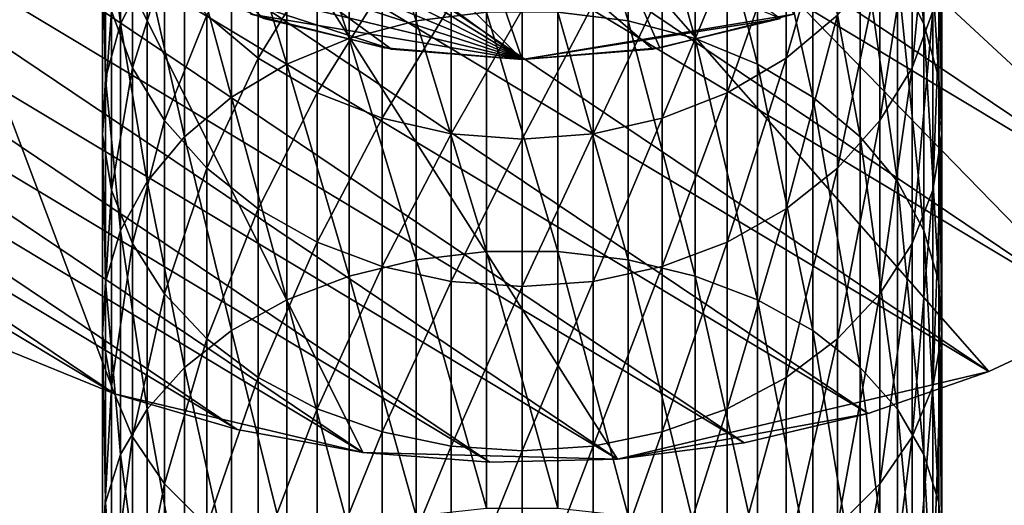
# Model space of a CAD drawing. Extents: x -90 to 90, y -211 to 35.
# Drawn here: x -12 to 11, y -31 to -19 of the extents above; entities that cross this region are included whole.
import ezdxf

# ---------------------------------------------------------------- set-up
doc = ezdxf.new("R2010")
doc.units = 0
doc.header["$MEASUREMENT"] = 0
for name, color, linetype in [('L1', 7, 'Continuous'), ('L4', 7, 'Continuous'), ('L7', 7, 'Continuous'), ('L8', 7, 'Continuous')]:
    doc.layers.add(name, color=color, linetype=linetype)

msp = doc.modelspace()

# ---------------------------------------------------------------- linework, layer by layer
at = {"layer": 'L1', "color": 254}
for points in [[(8.929258, -17.81194, 378.043), (9.561667, -19.0497, 377.071), (8.929258, -13.26687, 371.7927)], [(9.561667, -19.0497, 377.071), (9.561667, -14.57308, 370.9148), (8.929258, -13.26687, 371.7927)], [(0.848059, -18.77187, 387.622), (2.519781, -18.98361, 387.4288), (0.848059, -13.51627, 381.4164)], [(2.519781, -18.98361, 387.4288), (2.519781, -13.74171, 381.2394), (0.848059, -13.51627, 381.4164)], [(-2.519781, -18.98361, 387.4288), (-2.519781, -13.74171, 381.2394), (-4.119013, -14.18611, 380.8904)], [(-2.519781, -18.98361, 387.4288), (-0.848059, -18.77187, 387.622), (-2.519781, -13.74171, 381.2394)], [(2.519781, -18.98361, 387.4288), (4.119013, -19.401, 387.0479), (2.519781, -13.74171, 381.2394)], [(4.119013, -19.401, 387.0479), (4.119013, -14.18611, 380.8904), (2.519781, -13.74171, 381.2394)], [(-4.119013, -19.401, 387.0479), (-4.119013, -14.18611, 380.8904), (-5.599748, -14.83667, 380.3795)], [(-4.119013, -19.401, 387.0479), (-2.519781, -18.98361, 387.4288), (-4.119013, -14.18611, 380.8904)], [(4.119013, -19.401, 387.0479), (5.599748, -20.01202, 386.4903), (4.119013, -14.18611, 380.8904)], [(5.599748, -20.01202, 386.4903), (5.599748, -14.83667, 380.3795), (4.119013, -14.18611, 380.8904)], [(-9.561667, -19.0497, 377.071), (-9.561667, -14.57308, 370.9148), (-9.919005, -15.9492, 369.9899)], [(-9.561667, -19.0497, 377.071), (-8.929258, -17.81194, 378.043), (-9.561667, -14.57308, 370.9148)], [(9.561667, -19.0497, 377.071), (9.919005, -20.35371, 376.0469), (9.561667, -14.57308, 370.9148)], [(9.919005, -20.35371, 376.0469), (9.919005, -15.9492, 369.9899), (9.561667, -14.57308, 370.9148)], [(-5.599748, -20.01202, 386.4903), (-5.599748, -14.83667, 380.3795), (-6.919389, -15.67468, 379.7214)], [(-5.599748, -20.01202, 386.4903), (-4.119013, -19.401, 387.0479), (-5.599748, -14.83667, 380.3795)], [(5.599748, -20.01202, 386.4903), (6.919389, -20.79911, 385.7721), (5.599748, -14.83667, 380.3795)], [(6.919389, -20.79911, 385.7721), (6.919389, -15.67468, 379.7214), (5.599748, -14.83667, 380.3795)], [(9.775552, -18.75197, 368.1062), (9.278891, -20.09799, 367.2016), (9.775552, -14.93867, 361.9526)], [(9.278891, -20.09799, 367.2016), (9.278891, -16.34786, 361.1498), (9.775552, -14.93867, 361.9526)], [(-6.919389, -20.79911, 385.7721), (-6.919389, -15.67468, 379.7214), (-8.039971, -16.67604, 378.935)], [(-6.919389, -20.79911, 385.7721), (-5.599748, -20.01202, 386.4903), (-6.919389, -15.67468, 379.7214)], [(7.506723, -18.84877, 359.7253), (6.2822, -19.86854, 359.1444), (7.506723, -15.65457, 353.6017)], [(6.2822, -19.86854, 359.1444), (6.2822, -16.71448, 353.0978), (7.506723, -15.65457, 353.6017)], [(6.919389, -20.79911, 385.7721), (8.039971, -21.73962, 384.9139), (6.919389, -15.67468, 379.7214)], [(8.039971, -21.73962, 384.9139), (8.039971, -16.67604, 378.935), (6.919389, -15.67468, 379.7214)], [(-9.919005, -15.9492, 369.9899), (-9.990989, -17.35565, 369.0447), (-9.919005, -20.35371, 376.0469)], [(-9.919005, -15.9492, 369.9899), (-9.919005, -20.35371, 376.0469), (-9.561667, -19.0497, 377.071)], [(9.919005, -20.35371, 376.0469), (9.990989, -21.68646, 375.0003), (9.919005, -15.9492, 369.9899)], [(9.990989, -21.68646, 375.0003), (9.990989, -17.35565, 369.0447), (9.919005, -15.9492, 369.9899)], [(-9.278891, -20.09799, 367.2016), (-9.775552, -18.75197, 368.1062), (-9.278891, -16.34786, 361.1498)], [(-9.278891, -20.09799, 367.2016), (-9.278891, -16.34786, 361.1498), (-8.515291, -17.66385, 360.4003)], [(9.278891, -20.09799, 367.2016), (8.515291, -21.35498, 366.3568), (9.278891, -16.34786, 361.1498)], [(8.515291, -21.35498, 366.3568), (8.515291, -17.66385, 360.4003), (9.278891, -16.34786, 361.1498)], [(-8.039971, -21.73962, 384.9139), (-8.039971, -16.67604, 378.935), (-8.929258, -17.81194, 378.043)], [(-8.039971, -21.73962, 384.9139), (-6.919389, -20.79911, 385.7721), (-8.039971, -16.67604, 378.935)], [(-6.2822, -19.86854, 359.1444), (-7.506723, -18.84877, 359.7253), (-6.2822, -16.71448, 353.0978)], [(-6.2822, -19.86854, 359.1444), (-6.2822, -16.71448, 353.0978), (-4.876949, -17.57225, 352.69)], [(6.2822, -19.86854, 359.1444), (4.876949, -20.69383, 358.6743), (6.2822, -16.71448, 353.0978)], [(4.876949, -20.69383, 358.6743), (4.876949, -17.57225, 352.69), (6.2822, -16.71448, 353.0978)], [(8.039971, -21.73962, 384.9139), (8.929258, -22.80649, 383.9403), (8.039971, -16.67604, 378.935)], [(8.929258, -22.80649, 383.9403), (8.929258, -17.81194, 378.043), (8.039971, -16.67604, 378.935)], [(-9.990989, -21.68646, 375.0003), (-9.919005, -20.35371, 376.0469), (-9.990989, -17.35565, 369.0447)], [(-9.990989, -21.68646, 375.0003), (-9.990989, -17.35565, 369.0447), (-9.775552, -18.75197, 368.1062)], [(-4.876949, -20.69383, 358.6743), (-6.2822, -19.86854, 359.1444), (-4.876949, -17.57225, 352.69)], [(-4.876949, -20.69383, 358.6743), (-4.876949, -17.57225, 352.69), (-3.331398, -18.2032, 352.39)], [(4.876949, -20.69383, 358.6743), (3.331398, -21.30089, 358.3285), (4.876949, -17.57225, 352.69)], [(3.331398, -21.30089, 358.3285), (3.331398, -18.2032, 352.39), (4.876949, -17.57225, 352.69)], [(9.990989, -21.68646, 375.0003), (9.775552, -23.00961, 373.9612), (9.990989, -17.35565, 369.0447)], [(9.775552, -23.00961, 373.9612), (9.775552, -18.75197, 368.1062), (9.990989, -17.35565, 369.0447)], [(-8.515291, -21.35498, 366.3568), (-9.278891, -20.09799, 367.2016), (-8.515291, -17.66385, 360.4003)], [(-8.515291, -21.35498, 366.3568), (-8.515291, -17.66385, 360.4003), (-7.506723, -18.84877, 359.7253)], [(8.515291, -21.35498, 366.3568), (7.506723, -22.48678, 365.5961), (8.515291, -17.66385, 360.4003)], [(7.506723, -22.48678, 365.5961), (7.506723, -18.84877, 359.7253), (8.515291, -17.66385, 360.4003)], [(-8.929258, -22.80649, 383.9403), (-8.929258, -17.81194, 378.043), (-9.561667, -19.0497, 377.071)], [(-8.929258, -22.80649, 383.9403), (-8.039971, -21.73962, 384.9139), (-8.929258, -17.81194, 378.043)], [(8.929258, -22.80649, 383.9403), (9.561667, -23.96903, 382.8795), (8.929258, -17.81194, 378.043)], [(9.561667, -23.96903, 382.8795), (9.561667, -19.0497, 377.071), (8.929258, -17.81194, 378.043)], [(-3.331398, -21.30089, 358.3285), (-4.876949, -20.69383, 358.6743), (-3.331398, -18.2032, 352.39)], [(-3.331398, -21.30089, 358.3285), (-3.331398, -18.2032, 352.39), (-1.690008, -18.58918, 352.2065)], [(3.331398, -21.30089, 358.3285), (1.690008, -21.67225, 358.117), (3.331398, -18.2032, 352.39)], [(1.690008, -21.67225, 358.117), (1.690008, -18.58918, 352.2065), (3.331398, -18.2032, 352.39)], [(-1.690008, -21.67225, 358.117), (-3.331398, -21.30089, 358.3285), (-1.690008, -18.58918, 352.2065)], [(-1.690008, -21.67225, 358.117), (-1.690008, -18.58918, 352.2065), (0, -18.71908, 352.1447)], [(0, -21.79723, 358.0458), (-1.690008, -21.67225, 358.117), (0, -18.71908, 352.1447)], [(1.690008, -21.67225, 358.117), (0, -21.79723, 358.0458), (1.690008, -18.58918, 352.2065)], [(0, -21.79723, 358.0458), (0, -18.71908, 352.1447), (1.690008, -18.58918, 352.2065)], [(-9.775552, -23.00961, 373.9612), (-9.990989, -21.68646, 375.0003), (-9.775552, -18.75197, 368.1062)], [(-9.775552, -23.00961, 373.9612), (-9.775552, -18.75197, 368.1062), (-9.278891, -20.09799, 367.2016)], [(-7.506723, -22.48678, 365.5961), (-8.515291, -21.35498, 366.3568), (-7.506723, -18.84877, 359.7253)], [(-7.506723, -22.48678, 365.5961), (-7.506723, -18.84877, 359.7253), (-6.2822, -19.86854, 359.1444)], [(-0.848059, -24.47169, 393.4222), (-0.848059, -18.77187, 387.622), (-2.519781, -18.98361, 387.4288)], [(-0.848059, -24.47169, 393.4222), (0.848059, -24.47169, 393.4222), (-0.848059, -18.77187, 387.622)], [(0.848059, -24.47169, 393.4222), (0.848059, -18.77187, 387.622), (-0.848059, -18.77187, 387.622)], [(0.848059, -24.47169, 393.4222), (2.519781, -24.66857, 393.2138), (0.848059, -18.77187, 387.622)], [(2.519781, -24.66857, 393.2138), (2.519781, -18.98361, 387.4288), (0.848059, -18.77187, 387.622)], [(7.506723, -22.48678, 365.5961), (6.2822, -23.46084, 364.9414), (7.506723, -18.84877, 359.7253)], [(6.2822, -23.46084, 364.9414), (6.2822, -19.86854, 359.1444), (7.506723, -18.84877, 359.7253)], [(9.775552, -23.00961, 373.9612), (9.278891, -24.28509, 372.9596), (9.775552, -18.75197, 368.1062)], [(9.278891, -24.28509, 372.9596), (9.278891, -20.09799, 367.2016), (9.775552, -18.75197, 368.1062)], [(-9.561667, -19.0497, 377.071), (-9.919005, -20.35371, 376.0469), (-9.561667, -23.96903, 382.8795)], [(-9.561667, -19.0497, 377.071), (-9.561667, -23.96903, 382.8795), (-8.929258, -22.80649, 383.9403)], [(-2.519781, -24.66857, 393.2138), (-2.519781, -18.98361, 387.4288), (-4.119013, -19.401, 387.0479)], [(-2.519781, -24.66857, 393.2138), (-0.848059, -24.47169, 393.4222), (-2.519781, -18.98361, 387.4288)], [(2.519781, -24.66857, 393.2138), (4.119013, -25.05667, 392.8031), (2.519781, -18.98361, 387.4288)], [(4.119013, -25.05667, 392.8031), (4.119013, -19.401, 387.0479), (2.519781, -18.98361, 387.4288)], [(9.561667, -23.96903, 382.8795), (9.919005, -25.1938, 381.7618), (9.561667, -19.0497, 377.071)], [(9.919005, -25.1938, 381.7618), (9.919005, -20.35371, 376.0469), (9.561667, -19.0497, 377.071)], [(-4.119013, -25.05667, 392.8031), (-4.119013, -19.401, 387.0479), (-5.599748, -20.01202, 386.4903)], [(-4.119013, -25.05667, 392.8031), (-2.519781, -24.66857, 393.2138), (-4.119013, -19.401, 387.0479)], [(4.119013, -25.05667, 392.8031), (5.599748, -25.62482, 392.2019), (4.119013, -19.401, 387.0479)], [(5.599748, -25.62482, 392.2019), (5.599748, -20.01202, 386.4903), (4.119013, -19.401, 387.0479)], [(-6.2822, -23.46084, 364.9414), (-7.506723, -22.48678, 365.5961), (-6.2822, -19.86854, 359.1444)], [(-6.2822, -23.46084, 364.9414), (-6.2822, -19.86854, 359.1444), (-4.876949, -20.69383, 358.6743)], [(6.2822, -23.46084, 364.9414), (4.876949, -24.24913, 364.4116), (6.2822, -19.86854, 359.1444)], [(4.876949, -24.24913, 364.4116), (4.876949, -20.69383, 358.6743), (6.2822, -19.86854, 359.1444)], [(-9.278891, -24.28509, 372.9596), (-9.775552, -23.00961, 373.9612), (-9.278891, -20.09799, 367.2016)], [(-9.278891, -24.28509, 372.9596), (-9.278891, -20.09799, 367.2016), (-8.515291, -21.35498, 366.3568)], [(-5.599748, -25.62482, 392.2019), (-5.599748, -20.01202, 386.4903), (-6.919389, -20.79911, 385.7721)], [(-5.599748, -25.62482, 392.2019), (-4.119013, -25.05667, 392.8031), (-5.599748, -20.01202, 386.4903)], [(5.599748, -25.62482, 392.2019), (6.919389, -26.35668, 391.4275), (5.599748, -20.01202, 386.4903)], [(6.919389, -26.35668, 391.4275), (6.919389, -20.79911, 385.7721), (5.599748, -20.01202, 386.4903)], [(9.278891, -24.28509, 372.9596), (8.515291, -25.47621, 372.0242), (9.278891, -20.09799, 367.2016)], [(8.515291, -25.47621, 372.0242), (8.515291, -21.35498, 366.3568), (9.278891, -20.09799, 367.2016)], [(-9.919005, -25.1938, 381.7618), (-9.919005, -20.35371, 376.0469), (-9.990989, -21.68646, 375.0003)], [(-9.919005, -25.1938, 381.7618), (-9.561667, -23.96903, 382.8795), (-9.919005, -20.35371, 376.0469)], [(9.919005, -25.1938, 381.7618), (9.990989, -26.44556, 380.6196), (9.919005, -20.35371, 376.0469)], [(9.990989, -26.44556, 380.6196), (9.990989, -21.68646, 375.0003), (9.919005, -20.35371, 376.0469)], [(-6.919389, -26.35668, 391.4275), (-6.919389, -20.79911, 385.7721), (-8.039971, -21.73962, 384.9139)], [(-6.919389, -26.35668, 391.4275), (-5.599748, -25.62482, 392.2019), (-6.919389, -20.79911, 385.7721)], [(-4.876949, -24.24913, 364.4116), (-6.2822, -23.46084, 364.9414), (-4.876949, -20.69383, 358.6743)], [(-4.876949, -24.24913, 364.4116), (-4.876949, -20.69383, 358.6743), (-3.331398, -21.30089, 358.3285)], [(4.876949, -24.24913, 364.4116), (3.331398, -24.82897, 364.0219), (4.876949, -20.69383, 358.6743)], [(3.331398, -24.82897, 364.0219), (3.331398, -21.30089, 358.3285), (4.876949, -20.69383, 358.6743)], [(6.919389, -26.35668, 391.4275), (8.039971, -27.23119, 390.5021), (6.919389, -20.79911, 385.7721)], [(8.039971, -27.23119, 390.5021), (8.039971, -21.73962, 384.9139), (6.919389, -20.79911, 385.7721)], [(-3.331398, -24.82897, 364.0219), (-4.876949, -24.24913, 364.4116), (-3.331398, -21.30089, 358.3285)], [(-3.331398, -24.82897, 364.0219), (-3.331398, -21.30089, 358.3285), (-1.690008, -21.67225, 358.117)], [(3.331398, -24.82897, 364.0219), (1.690008, -25.18368, 363.7835), (3.331398, -21.30089, 358.3285)], [(1.690008, -25.18368, 363.7835), (1.690008, -21.67225, 358.117), (3.331398, -21.30089, 358.3285)], [(-8.515291, -25.47621, 372.0242), (-9.278891, -24.28509, 372.9596), (-8.515291, -21.35498, 366.3568)], [(-8.515291, -25.47621, 372.0242), (-8.515291, -21.35498, 366.3568), (-7.506723, -22.48678, 365.5961)], [(8.515291, -25.47621, 372.0242), (7.506723, -26.5487, 371.1819), (8.515291, -21.35498, 366.3568)], [(7.506723, -26.5487, 371.1819), (7.506723, -22.48678, 365.5961), (8.515291, -21.35498, 366.3568)], [(-9.990989, -26.44556, 380.6196), (-9.919005, -25.1938, 381.7618), (-9.990989, -21.68646, 375.0003)], [(-9.990989, -26.44556, 380.6196), (-9.990989, -21.68646, 375.0003), (-9.775552, -23.00961, 373.9612)], [(-8.039971, -27.23119, 390.5021), (-8.039971, -21.73962, 384.9139), (-8.929258, -22.80649, 383.9403)], [(-8.039971, -27.23119, 390.5021), (-6.919389, -26.35668, 391.4275), (-8.039971, -21.73962, 384.9139)], [(-1.690008, -25.18368, 363.7835), (-3.331398, -24.82897, 364.0219), (-1.690008, -21.67225, 358.117)], [(-1.690008, -25.18368, 363.7835), (-1.690008, -21.67225, 358.117), (0, -21.79723, 358.0458)], [(1.690008, -25.18368, 363.7835), (0, -25.30307, 363.7033), (1.690008, -21.67225, 358.117)], [(0, -25.30307, 363.7033), (0, -21.79723, 358.0458), (1.690008, -21.67225, 358.117)], [(8.039971, -27.23119, 390.5021), (8.929258, -28.2232, 389.4524), (8.039971, -21.73962, 384.9139)], [(8.929258, -28.2232, 389.4524), (8.929258, -22.80649, 383.9403), (8.039971, -21.73962, 384.9139)], [(9.990989, -26.44556, 380.6196), (9.775552, -27.6883, 379.4856), (9.990989, -21.68646, 375.0003)], [(9.775552, -27.6883, 379.4856), (9.775552, -23.00961, 373.9612), (9.990989, -21.68646, 375.0003)], [(0, -25.30307, 363.7033), (-1.690008, -25.18368, 363.7835), (0, -21.79723, 358.0458)], [(-7.506723, -26.5487, 371.1819), (-8.515291, -25.47621, 372.0242), (-7.506723, -22.48678, 365.5961)], [(-7.506723, -26.5487, 371.1819), (-7.506723, -22.48678, 365.5961), (-6.2822, -23.46084, 364.9414)], [(7.506723, -26.5487, 371.1819), (6.2822, -27.47172, 370.4571), (7.506723, -22.48678, 365.5961)], [(6.2822, -27.47172, 370.4571), (6.2822, -23.46084, 364.9414), (7.506723, -22.48678, 365.5961)], [(-8.929258, -22.80649, 383.9403), (-9.561667, -23.96903, 382.8795), (-8.929258, -28.2232, 389.4524)], [(-8.929258, -22.80649, 383.9403), (-8.929258, -28.2232, 389.4524), (-8.039971, -27.23119, 390.5021)], [(8.929258, -28.2232, 389.4524), (9.561667, -29.30417, 388.3086), (8.929258, -22.80649, 383.9403)], [(9.561667, -29.30417, 388.3086), (9.561667, -23.96903, 382.8795), (8.929258, -22.80649, 383.9403)], [(-9.775552, -27.6883, 379.4856), (-9.990989, -26.44556, 380.6196), (-9.775552, -23.00961, 373.9612)], [(-9.775552, -27.6883, 379.4856), (-9.775552, -23.00961, 373.9612), (-9.278891, -24.28509, 372.9596)], [(9.775552, -27.6883, 379.4856), (9.278891, -28.88627, 378.3924), (9.775552, -23.00961, 373.9612)], [(9.278891, -28.88627, 378.3924), (9.278891, -24.28509, 372.9596), (9.775552, -23.00961, 373.9612)], [(-6.2822, -27.47172, 370.4571), (-7.506723, -26.5487, 371.1819), (-6.2822, -23.46084, 364.9414)], [(-6.2822, -27.47172, 370.4571), (-6.2822, -23.46084, 364.9414), (-4.876949, -24.24913, 364.4116)], [(6.2822, -27.47172, 370.4571), (4.876949, -28.2187, 369.8705), (6.2822, -23.46084, 364.9414)], [(4.876949, -28.2187, 369.8705), (4.876949, -24.24913, 364.4116), (6.2822, -23.46084, 364.9414)], [(-9.561667, -29.30417, 388.3086), (-9.561667, -23.96903, 382.8795), (-9.919005, -25.1938, 381.7618)], [(-9.561667, -29.30417, 388.3086), (-8.929258, -28.2232, 389.4524), (-9.561667, -23.96903, 382.8795)], [(9.561667, -29.30417, 388.3086), (9.919005, -30.44299, 387.1035), (9.561667, -23.96903, 382.8795)], [(9.919005, -30.44299, 387.1035), (9.919005, -25.1938, 381.7618), (9.561667, -23.96903, 382.8795)], [(-9.278891, -28.88627, 378.3924), (-9.775552, -27.6883, 379.4856), (-9.278891, -24.28509, 372.9596)], [(-9.278891, -28.88627, 378.3924), (-9.278891, -24.28509, 372.9596), (-8.515291, -25.47621, 372.0242)], [(-4.876949, -28.2187, 369.8705), (-6.2822, -27.47172, 370.4571), (-4.876949, -24.24913, 364.4116)], [(-4.876949, -28.2187, 369.8705), (-4.876949, -24.24913, 364.4116), (-3.331398, -24.82897, 364.0219)], [(4.876949, -28.2187, 369.8705), (3.331398, -28.76815, 369.439), (4.876949, -24.24913, 364.4116)], [(3.331398, -28.76815, 369.439), (3.331398, -24.82897, 364.0219), (4.876949, -24.24913, 364.4116)], [(9.278891, -28.88627, 378.3924), (8.515291, -30.005, 377.3715), (9.278891, -24.28509, 372.9596)], [(8.515291, -30.005, 377.3715), (8.515291, -25.47621, 372.0242), (9.278891, -24.28509, 372.9596)], [(-0.848059, -30.58457, 398.7853), (-0.848059, -24.47169, 393.4222), (-2.519781, -24.66857, 393.2138)], [(-0.848059, -30.58457, 398.7853), (0.848059, -30.58457, 398.7853), (-0.848059, -24.47169, 393.4222)], [(0.848059, -30.58457, 398.7853), (0.848059, -24.47169, 393.4222), (-0.848059, -24.47169, 393.4222)], [(0.848059, -30.58457, 398.7853), (2.519781, -30.76551, 398.5629), (0.848059, -24.47169, 393.4222)], [(2.519781, -30.76551, 398.5629), (2.519781, -24.66857, 393.2138), (0.848059, -24.47169, 393.4222)], [(-3.331398, -28.76815, 369.439), (-4.876949, -28.2187, 369.8705), (-3.331398, -24.82897, 364.0219)], [(-2.519781, -30.76551, 398.5629), (-2.519781, -24.66857, 393.2138), (-4.119013, -25.05667, 392.8031)], [(-3.331398, -28.76815, 369.439), (-3.331398, -24.82897, 364.0219), (-1.690008, -25.18368, 363.7835)], [(-2.519781, -30.76551, 398.5629), (-0.848059, -30.58457, 398.7853), (-2.519781, -24.66857, 393.2138)], [(3.331398, -28.76815, 369.439), (1.690008, -29.10428, 369.175), (3.331398, -24.82897, 364.0219)], [(1.690008, -29.10428, 369.175), (1.690008, -25.18368, 363.7835), (3.331398, -24.82897, 364.0219)], [(2.519781, -30.76551, 398.5629), (4.119013, -31.1222, 398.1247), (2.519781, -24.66857, 393.2138)], [(4.119013, -31.1222, 398.1247), (4.119013, -25.05667, 392.8031), (2.519781, -24.66857, 393.2138)], [(-4.119013, -31.1222, 398.1247), (-4.119013, -25.05667, 392.8031), (-5.599748, -25.62482, 392.2019)], [(-4.119013, -31.1222, 398.1247), (-2.519781, -30.76551, 398.5629), (-4.119013, -25.05667, 392.8031)], [(4.119013, -31.1222, 398.1247), (5.599748, -31.64437, 397.4832), (4.119013, -25.05667, 392.8031)], [(5.599748, -31.64437, 397.4832), (5.599748, -25.62482, 392.2019), (4.119013, -25.05667, 392.8031)], [(-9.919005, -30.44299, 387.1035), (-9.919005, -25.1938, 381.7618), (-9.990989, -26.44556, 380.6196)], [(-9.919005, -30.44299, 387.1035), (-9.561667, -29.30417, 388.3086), (-9.919005, -25.1938, 381.7618)], [(-1.690008, -29.10428, 369.175), (-3.331398, -28.76815, 369.439), (-1.690008, -25.18368, 363.7835)], [(-1.690008, -29.10428, 369.175), (-1.690008, -25.18368, 363.7835), (0, -25.30307, 363.7033)], [(0, -29.21741, 369.0862), (-1.690008, -29.10428, 369.175), (0, -25.30307, 363.7033)], [(1.690008, -29.10428, 369.175), (0, -29.21741, 369.0862), (1.690008, -25.18368, 363.7835)], [(0, -29.21741, 369.0862), (0, -25.30307, 363.7033), (1.690008, -25.18368, 363.7835)], [(9.919005, -30.44299, 387.1035), (9.990989, -31.60691, 385.8719), (9.919005, -25.1938, 381.7618)], [(9.990989, -31.60691, 385.8719), (9.990989, -26.44556, 380.6196), (9.919005, -25.1938, 381.7618)], [(-8.515291, -30.005, 377.3715), (-9.278891, -28.88627, 378.3924), (-8.515291, -25.47621, 372.0242)], [(-8.515291, -30.005, 377.3715), (-8.515291, -25.47621, 372.0242), (-7.506723, -26.5487, 371.1819)], [(8.515291, -30.005, 377.3715), (7.506723, -31.01232, 376.4524), (8.515291, -25.47621, 372.0242)], [(7.506723, -31.01232, 376.4524), (7.506723, -26.5487, 371.1819), (8.515291, -25.47621, 372.0242)], [(-5.599748, -31.64437, 397.4832), (-5.599748, -25.62482, 392.2019), (-6.919389, -26.35668, 391.4275)], [(-5.599748, -31.64437, 397.4832), (-4.119013, -31.1222, 398.1247), (-5.599748, -25.62482, 392.2019)], [(5.599748, -31.64437, 397.4832), (6.919389, -32.317, 396.6568), (5.599748, -25.62482, 392.2019)], [(6.919389, -32.317, 396.6568), (6.919389, -26.35668, 391.4275), (5.599748, -25.62482, 392.2019)], [(-9.990989, -31.60691, 385.8719), (-9.919005, -30.44299, 387.1035), (-9.990989, -26.44556, 380.6196)], [(-9.990989, -31.60691, 385.8719), (-9.990989, -26.44556, 380.6196), (-9.775552, -27.6883, 379.4856)], [(-6.919389, -32.317, 396.6568), (-6.919389, -26.35668, 391.4275), (-8.039971, -27.23119, 390.5021)], [(-6.919389, -32.317, 396.6568), (-5.599748, -31.64437, 397.4832), (-6.919389, -26.35668, 391.4275)], [(6.919389, -32.317, 396.6568), (8.039971, -33.12073, 395.6693), (6.919389, -26.35668, 391.4275)], [(8.039971, -33.12073, 395.6693), (8.039971, -27.23119, 390.5021), (6.919389, -26.35668, 391.4275)], [(9.990989, -31.60691, 385.8719), (9.775552, -32.76245, 384.6491), (9.990989, -26.44556, 380.6196)], [(9.775552, -32.76245, 384.6491), (9.775552, -27.6883, 379.4856), (9.990989, -26.44556, 380.6196)], [(-7.506723, -31.01232, 376.4524), (-8.515291, -30.005, 377.3715), (-7.506723, -26.5487, 371.1819)], [(-7.506723, -31.01232, 376.4524), (-7.506723, -26.5487, 371.1819), (-6.2822, -27.47172, 370.4571)], [(7.506723, -31.01232, 376.4524), (6.2822, -31.87924, 375.6613), (7.506723, -26.5487, 371.1819)], [(6.2822, -31.87924, 375.6613), (6.2822, -27.47172, 370.4571), (7.506723, -26.5487, 371.1819)], [(-8.039971, -27.23119, 390.5021), (-8.929258, -28.2232, 389.4524), (-8.039971, -33.12073, 395.6693)], [(-8.039971, -27.23119, 390.5021), (-8.039971, -33.12073, 395.6693), (-6.919389, -32.317, 396.6568)], [(8.039971, -33.12073, 395.6693), (8.929258, -34.03245, 394.5491), (8.039971, -27.23119, 390.5021)], [(8.929258, -34.03245, 394.5491), (8.929258, -28.2232, 389.4524), (8.039971, -27.23119, 390.5021)], [(-6.2822, -31.87924, 375.6613), (-7.506723, -31.01232, 376.4524), (-6.2822, -27.47172, 370.4571)], [(-6.2822, -31.87924, 375.6613), (-6.2822, -27.47172, 370.4571), (-4.876949, -28.2187, 369.8705)], [(6.2822, -31.87924, 375.6613), (4.876949, -32.58083, 375.0211), (6.2822, -27.47172, 370.4571)], [(4.876949, -32.58083, 375.0211), (4.876949, -28.2187, 369.8705), (6.2822, -27.47172, 370.4571)], [(-9.775552, -32.76245, 384.6491), (-9.990989, -31.60691, 385.8719), (-9.775552, -27.6883, 379.4856)], [(-9.775552, -32.76245, 384.6491), (-9.775552, -27.6883, 379.4856), (-9.278891, -28.88627, 378.3924)], [(9.775552, -32.76245, 384.6491), (9.278891, -33.87636, 383.4704), (9.775552, -27.6883, 379.4856)], [(9.278891, -33.87636, 383.4704), (9.278891, -28.88627, 378.3924), (9.775552, -27.6883, 379.4856)], [(-8.929258, -34.03245, 394.5491), (-8.929258, -28.2232, 389.4524), (-9.561667, -29.30417, 388.3086)], [(-8.929258, -34.03245, 394.5491), (-8.039971, -33.12073, 395.6693), (-8.929258, -28.2232, 389.4524)], [(-4.876949, -32.58083, 375.0211), (-6.2822, -31.87924, 375.6613), (-4.876949, -28.2187, 369.8705)], [(-4.876949, -32.58083, 375.0211), (-4.876949, -28.2187, 369.8705), (-3.331398, -28.76815, 369.439)], [(4.876949, -32.58083, 375.0211), (3.331398, -33.09689, 374.5502), (4.876949, -28.2187, 369.8705)], [(3.331398, -33.09689, 374.5502), (3.331398, -28.76815, 369.439), (4.876949, -28.2187, 369.8705)], [(8.929258, -34.03245, 394.5491), (9.561667, -35.02593, 393.3285), (8.929258, -28.2232, 389.4524)], [(9.561667, -35.02593, 393.3285), (9.561667, -29.30417, 388.3086), (8.929258, -28.2232, 389.4524)], [(-3.331398, -33.09689, 374.5502), (-4.876949, -32.58083, 375.0211), (-3.331398, -28.76815, 369.439)], [(-3.331398, -33.09689, 374.5502), (-3.331398, -28.76815, 369.439), (-1.690008, -29.10428, 369.175)], [(3.331398, -33.09689, 374.5502), (1.690008, -33.41259, 374.2621), (3.331398, -28.76815, 369.439)], [(1.690008, -33.41259, 374.2621), (1.690008, -29.10428, 369.175), (3.331398, -28.76815, 369.439)], [(-9.278891, -33.87636, 383.4704), (-9.775552, -32.76245, 384.6491), (-9.278891, -28.88627, 378.3924)], [(-9.278891, -33.87636, 383.4704), (-9.278891, -28.88627, 378.3924), (-8.515291, -30.005, 377.3715)], [(9.278891, -33.87636, 383.4704), (8.515291, -34.91659, 382.3696), (9.278891, -28.88627, 378.3924)], [(8.515291, -34.91659, 382.3696), (8.515291, -30.005, 377.3715), (9.278891, -28.88627, 378.3924)], [(-1.690008, -33.41259, 374.2621), (-3.331398, -33.09689, 374.5502), (-1.690008, -29.10428, 369.175)], [(-1.690008, -33.41259, 374.2621), (-1.690008, -29.10428, 369.175), (0, -29.21741, 369.0862)], [(0, -33.51885, 374.1651), (-1.690008, -33.41259, 374.2621), (0, -29.21741, 369.0862)], [(1.690008, -33.41259, 374.2621), (0, -33.51885, 374.1651), (1.690008, -29.10428, 369.175)], [(0, -33.51885, 374.1651), (0, -29.21741, 369.0862), (1.690008, -29.10428, 369.175)], [(-9.561667, -35.02593, 393.3285), (-9.561667, -29.30417, 388.3086), (-9.919005, -30.44299, 387.1035)], [(-9.561667, -35.02593, 393.3285), (-8.929258, -34.03245, 394.5491), (-9.561667, -29.30417, 388.3086)], [(9.561667, -35.02593, 393.3285), (9.919005, -36.07258, 392.0426), (9.561667, -29.30417, 388.3086)], [(9.919005, -36.07258, 392.0426), (9.919005, -30.44299, 387.1035), (9.561667, -29.30417, 388.3086)], [(-8.515291, -34.91659, 382.3696), (-9.278891, -33.87636, 383.4704), (-8.515291, -30.005, 377.3715)], [(-8.515291, -34.91659, 382.3696), (-8.515291, -30.005, 377.3715), (-7.506723, -31.01232, 376.4524)], [(8.515291, -34.91659, 382.3696), (7.506723, -35.85323, 381.3785), (8.515291, -30.005, 377.3715)], [(7.506723, -35.85323, 381.3785), (7.506723, -31.01232, 376.4524), (8.515291, -30.005, 377.3715)], [(-9.919005, -36.07258, 392.0426), (-9.919005, -30.44299, 387.1035), (-9.990989, -31.60691, 385.8719)], [(-9.919005, -36.07258, 392.0426), (-9.561667, -35.02593, 393.3285), (-9.919005, -30.44299, 387.1035)], [(9.919005, -36.07258, 392.0426), (9.990989, -37.1423, 390.7283), (9.919005, -30.44299, 387.1035)], [(9.990989, -37.1423, 390.7283), (9.990989, -31.60691, 385.8719), (9.919005, -30.44299, 387.1035)]]:
    msp.add_3dface(points, dxfattribs=at)
at = {"layer": 'L4', "color": 7}
for points in [[(6.461519, -18.82176, 203), (-12.22283, 15.7039, 203), (0, -19.9, 203)], [(0, -19.9, 203), (-12.22283, 15.7039, 203), (-6.461519, -18.82176, 203)], [(0, -19.9, 124), (-6.461519, -18.82176, 124), (-12.22283, 15.7039, 124)], [(0, -19.9, 124), (-12.22283, 15.7039, 124), (3.275432, -19.62859, 124)], [(3.275432, -19.62859, 124), (-12.22283, 15.7039, 124), (6.461519, -18.82176, 124)], [(-6.461519, -18.82176, 203), (-6.461519, -18.82176, 124), (-3.275432, -19.62859, 124)], [(-6.461519, -18.82176, 203), (-3.275432, -19.62859, 124), (-3.275432, -19.62859, 203)], [(0, -19.9, 203), (-6.461519, -18.82176, 203), (-3.275432, -19.62859, 203)], [(-3.275432, -19.62859, 124), (-6.461519, -18.82176, 124), (0, -19.9, 124)], [(0, -19.9, 203), (3.275432, -19.62859, 203), (6.461519, -18.82176, 203)], [(3.275432, -19.62859, 203), (3.275432, -19.62859, 124), (6.461519, -18.82176, 124)], [(3.275432, -19.62859, 203), (6.461519, -18.82176, 124), (6.461519, -18.82176, 203)], [(-3.275432, -19.62859, 203), (-3.275432, -19.62859, 124), (0, -19.9, 124)], [(-3.275432, -19.62859, 203), (0, -19.9, 124), (0, -19.9, 203)], [(0, -19.9, 203), (0, -19.9, 124), (3.275432, -19.62859, 124)], [(0, -19.9, 203), (3.275432, -19.62859, 124), (3.275432, -19.62859, 203)]]:
    msp.add_3dface(points, dxfattribs=at)
at = {"layer": 'L7', "color": 7}
for points in [[(6.149438, -18.92602, 8.999998), (3.113046, -19.655, 8.999998), (-19.9, 0, 8.999998)], [(-19.9, 0, 8.999998), (3.113046, -19.655, 8.999998), (0, -19.9, 8.999998)], [(-18.92602, -6.149438, 8.999998), (-19.9, 0, 8.999998), (0, -19.9, 8.999998)], [(-18.92602, -6.149438, 8.999998), (0, -19.9, 8.999998), (-17.73103, -9.034411, 8.999998)], [(-17.73103, -9.034411, 8.999998), (0, -19.9, 8.999998), (-3.113046, -19.655, 8.999998)], [(-6.149438, -18.92602, 8.999998), (-17.73103, -9.034411, 8.999998), (-3.113046, -19.655, 8.999998)], [(6.149438, -18.92602, 124), (-17.73103, -9.034411, 124), (0, -19.9, 124)], [(0, -19.9, 124), (-17.73103, -9.034411, 124), (-16.09944, -11.69693, 124)], [(0, -19.9, 124), (-16.09944, -11.69693, 124), (-14.07142, -14.07142, 124)], [(-11.69693, -16.09944, 124), (0, -19.9, 124), (-14.07142, -14.07142, 124)], [(-9.034411, -17.73103, 124), (0, -19.9, 124), (-11.69693, -16.09944, 124)], [(-6.149438, -18.92602, 124), (-3.113046, -19.655, 124), (-9.034411, -17.73103, 124)], [(-9.034411, -17.73103, 124), (-3.113046, -19.655, 124), (0, -19.9, 124)], [(-3.113046, -19.655, 8.999998), (-3.113046, -19.655, 124), (-6.149438, -18.92602, 124)], [(-3.113046, -19.655, 8.999998), (-6.149438, -18.92602, 124), (-6.149438, -18.92602, 8.999998)], [(0, -19.9, 124), (3.113046, -19.655, 124), (6.149438, -18.92602, 124)], [(6.149438, -18.92602, 8.999998), (6.149438, -18.92602, 124), (3.113046, -19.655, 124)], [(6.149438, -18.92602, 8.999998), (3.113046, -19.655, 124), (3.113046, -19.655, 8.999998)], [(0, -19.9, 8.999998), (0, -19.9, 124), (-3.113046, -19.655, 124)], [(0, -19.9, 8.999998), (-3.113046, -19.655, 124), (-3.113046, -19.655, 8.999998)], [(3.113046, -19.655, 8.999998), (0, -19.9, 124), (0, -19.9, 8.999998)], [(3.113046, -19.655, 8.999998), (3.113046, -19.655, 124), (0, -19.9, 124)]]:
    msp.add_3dface(points, dxfattribs=at)
at = {"layer": 'L8', "color": 7}
for points in [[(11.10592, -27.32963, 9), (13.85711, -26.04286, 9), (-25.6694, 14.53727, 9)], [(-25.6694, 14.53727, 9), (13.85711, -26.04286, 9), (16.46142, -24.48003, 9)], [(-25.6694, 14.53727, 9), (-12.51286, -26.71476, 9), (-9.699705, -27.85975, 9)], [(21.1208, -20.59519, 9), (24.887, -15.83942, 9), (-25.6694, 14.53727, 9)], [(21.1208, -20.59519, 9), (-25.6694, 14.53727, 9), (18.89123, -22.6577, 9)], [(18.89123, -22.6577, 9), (-25.6694, 14.53727, 9), (16.46142, -24.48003, 9)], [(2.268542, -29.41265, 9), (11.10592, -27.32963, 9), (-25.6694, 14.53727, 9)], [(2.268542, -29.41265, 9), (-25.6694, 14.53727, 9), (-3.795842, -29.25477, 9)], [(-3.795842, -29.25477, 9), (-25.6694, 14.53727, 9), (-9.699705, -27.85975, 9)], [(21.1208, -20.59519), (-28.10026, 8.979159), (-27.02808, 11.82087)], [(21.1208, -20.59519), (-27.02808, 11.82087), (23.12647, -18.31438)], [(18.89123, -22.6577), (-28.87457, 6.042272), (-28.10026, 8.979159)], [(18.89123, -22.6577), (-28.10026, 8.979159), (21.1208, -20.59519)], [(16.46142, -24.48003), (-29.34281, 3.041335), (-28.87457, 6.042272)], [(16.46142, -24.48003), (-28.87457, 6.042272), (18.89123, -22.6577)], [(13.85711, -26.04286), (-29.5, 0.008158), (-29.34281, 3.041335)], [(13.85711, -26.04286), (-29.34281, 3.041335), (16.46142, -24.48003)], [(11.10592, -27.32963), (-29.34448, -3.025104), (-29.5, 0.008158)], [(11.10592, -27.32963), (-29.5, 0.008158), (13.85711, -26.04286)], [(8.236992, -28.3267), (-28.87791, -6.026299), (-29.34448, -3.025104)], [(8.236992, -28.3267), (-29.34448, -3.025104), (11.10592, -27.32963)], [(5.280756, -29.0235), (-28.10522, -8.963616), (-28.87791, -6.026299)], [(5.280756, -29.0235), (-28.87791, -6.026299), (8.236992, -28.3267)], [(2.268542, -29.41265), (-27.03461, -11.80591), (-28.10522, -8.963616)], [(2.268542, -29.41265), (-28.10522, -8.963616), (5.280756, -29.0235)], [(-0.767719, -29.49001), (-25.67743, -14.52307), (-27.03461, -11.80591)], [(-0.767719, -29.49001), (-27.03461, -11.80591), (2.268542, -29.41265)], [(-3.795842, -29.25477), (-24.04806, -17.08627), (-25.67743, -14.52307)], [(-3.795842, -29.25477), (-25.67743, -14.52307), (-0.767719, -29.49001)], [(-6.783728, -28.70942), (-22.16378, -19.46836), (-24.04806, -17.08627)], [(-6.783728, -28.70942), (-24.04806, -17.08627), (-3.795842, -29.25477)], [(-9.699705, -27.85975), (-20.04455, -21.64408), (-22.16378, -19.46836)], [(-9.699705, -27.85975), (-22.16378, -19.46836), (-6.783728, -28.70942)], [(-12.51286, -26.71476), (-20.04455, -21.64408), (-9.699705, -27.85975)], [(11.10592, -27.32963, 9), (11.10592, -27.32963), (13.85711, -26.04286)], [(11.10592, -27.32963, 9), (13.85711, -26.04286), (13.85711, -26.04286, 9)], [(-12.51286, -26.71476, 9), (-12.51286, -26.71476), (-9.699705, -27.85975)], [(-12.51286, -26.71476, 9), (-9.699705, -27.85975), (-9.699705, -27.85975, 9)], [(8.236992, -28.3267, 9), (11.10592, -27.32963, 9), (2.268542, -29.41265, 9)], [(8.236992, -28.3267, 9), (8.236992, -28.3267), (11.10592, -27.32963)], [(8.236992, -28.3267, 9), (11.10592, -27.32963), (11.10592, -27.32963, 9)], [(-9.699705, -27.85975, 9), (-9.699705, -27.85975), (-6.783728, -28.70942)], [(-9.699705, -27.85975, 9), (-6.783728, -28.70942), (-6.783728, -28.70942, 9)], [(-3.795842, -29.25477, 9), (-9.699705, -27.85975, 9), (-6.783728, -28.70942, 9)], [(2.268542, -29.41265, 9), (5.280756, -29.0235, 9), (8.236992, -28.3267, 9)], [(5.280756, -29.0235, 9), (5.280756, -29.0235), (8.236992, -28.3267)], [(5.280756, -29.0235, 9), (8.236992, -28.3267), (8.236992, -28.3267, 9)], [(-6.783728, -28.70942, 9), (-6.783728, -28.70942), (-3.795842, -29.25477)], [(-6.783728, -28.70942, 9), (-3.795842, -29.25477), (-3.795842, -29.25477, 9)], [(2.268542, -29.41265, 9), (2.268542, -29.41265), (5.280756, -29.0235)], [(2.268542, -29.41265, 9), (5.280756, -29.0235), (5.280756, -29.0235, 9)], [(-3.795842, -29.25477, 9), (-3.795842, -29.25477), (-0.767719, -29.49001)], [(-3.795842, -29.25477, 9), (-0.767719, -29.49001), (-0.767719, -29.49001, 9)], [(-3.795842, -29.25477, 9), (-0.767719, -29.49001, 9), (2.268542, -29.41265, 9)], [(-0.767719, -29.49001, 9), (-0.767719, -29.49001), (2.268542, -29.41265)], [(-0.767719, -29.49001, 9), (2.268542, -29.41265), (2.268542, -29.41265, 9)]]:
    msp.add_3dface(points, dxfattribs=at)

doc.saveas('drawing.dxf')
